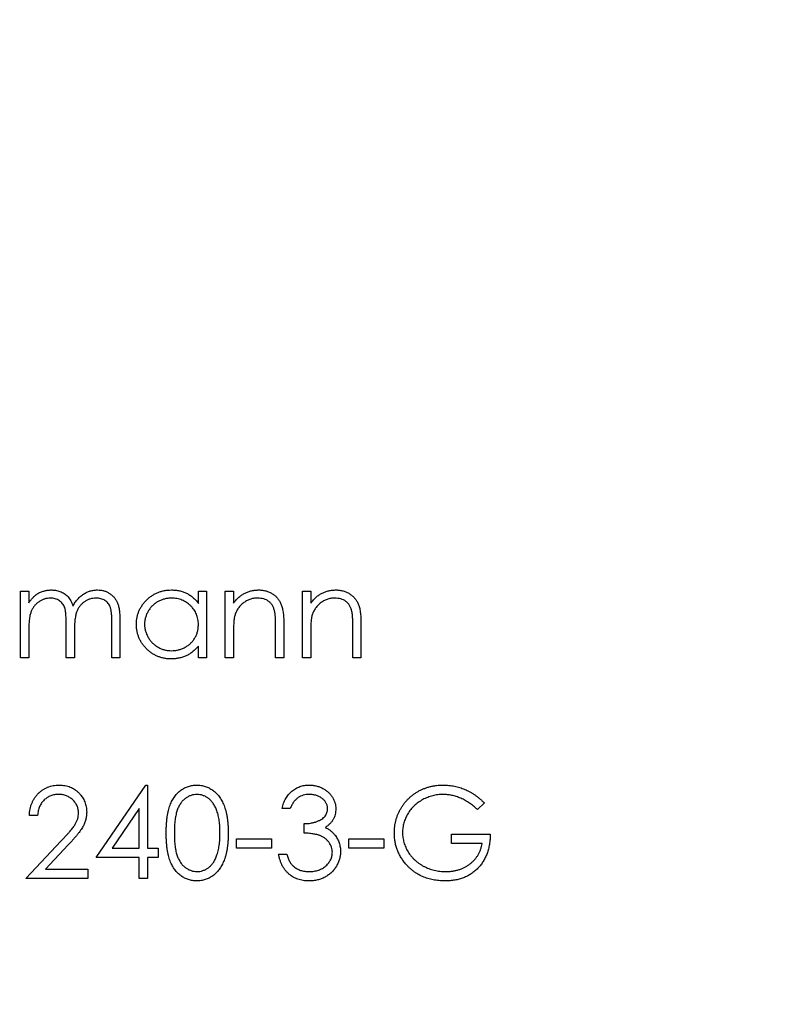
# Model space of a CAD drawing. Units: millimetres. Extents: x 10 to 584, y 10 to 410.
# Drawn here: x 527 to 539, y 213 to 228 of the extents above; entities that cross this region are included whole.
import ezdxf

# ---------------------------------------------------------------- set-up
doc = ezdxf.new("R2010")
doc.units = ezdxf.units.MM
doc.header["$LTSCALE"] = 2

msp = doc.modelspace()

# ---------------------------------------------------------------- linework, layer by layer
at = {"color": 7, "linetype": 'Continuous', "lineweight": 25}
for p, q in [((527.415, 219.43), (527.533, 219.43)), ((527.415, 218.464), (527.415, 219.43)), ((527.533, 219.43), (527.533, 219.262)), ((529.993, 219.252), (529.993, 219.43)), ((529.993, 219.43), (530.111, 219.43)), ((530.111, 219.43), (530.111, 218.464)), ((530.383, 219.43), (530.501, 219.43)), ((530.383, 218.464), (530.383, 219.43)), ((530.501, 219.43), (530.501, 219.256)), ((531.502, 219.43), (531.621, 219.43)), ((531.502, 218.464), (531.502, 219.43)), ((531.621, 219.43), (531.621, 219.256)), ((528.076, 218.464), (528.076, 218.955)), ((528.738, 218.464), (528.738, 218.988)), ((528.856, 218.987), (528.856, 218.464)), ((531.112, 218.464), (531.112, 218.918)), ((531.231, 218.957), (531.231, 218.464)), ((532.231, 218.464), (532.231, 218.918)), ((532.35, 218.957), (532.35, 218.464)), ((527.533, 218.871), (527.533, 218.464)), ((528.195, 218.84), (528.195, 218.464)), ((530.501, 218.813), (530.501, 218.464)), ((531.621, 218.813), (531.621, 218.464)), ((529.993, 218.464), (529.993, 218.631)), ((527.533, 218.464), (527.415, 218.464)), ((528.195, 218.464), (528.076, 218.464)), ((528.856, 218.464), (528.738, 218.464)), ((530.111, 218.464), (529.993, 218.464)), ((530.501, 218.464), (530.383, 218.464)), ((531.231, 218.464), (531.112, 218.464)), ((531.621, 218.464), (531.502, 218.464)), ((532.35, 218.464), (532.231, 218.464)), ((528.509, 215.564), (529.231, 216.616)), ((529.231, 216.616), (529.255, 216.616)), ((529.255, 216.616), (529.255, 215.7)), ((534.139, 216.356), (534.038, 216.26)), ((529.136, 216.274), (528.742, 215.7)), ((529.136, 215.7), (529.136, 216.274)), ((531.324, 216.277), (531.205, 216.277)), ((527.661, 216.175), (527.542, 216.175)), ((531.528, 215.92), (531.528, 216.056)), ((533.665, 215.903), (534.224, 215.903)), ((533.665, 215.768), (533.665, 215.903)), ((527.491, 215.259), (528.004, 215.806)), ((530.544, 215.836), (531.053, 215.836)), ((530.544, 215.7), (530.544, 215.836)), ((531.053, 215.836), (531.053, 215.7)), ((532.172, 215.836), (532.681, 215.836)), ((532.172, 215.7), (532.172, 215.836)), ((532.681, 215.836), (532.681, 215.7)), ((534.106, 215.768), (533.665, 215.768)), ((528.105, 215.748), (527.774, 215.395)), ((528.742, 215.7), (529.136, 215.7)), ((529.255, 215.7), (529.408, 215.7)), ((529.408, 215.7), (529.408, 215.564)), ((531.053, 215.7), (530.544, 215.7)), ((531.154, 215.615), (531.273, 215.615)), ((532.681, 215.7), (532.172, 215.7)), ((529.136, 215.564), (528.509, 215.564)), ((529.136, 215.259), (529.136, 215.564)), ((529.255, 215.564), (529.255, 215.259)), ((529.408, 215.564), (529.255, 215.564)), ((527.774, 215.395), (528.39, 215.395)), ((528.39, 215.395), (528.39, 215.259)), ((528.39, 215.259), (527.491, 215.259)), ((529.255, 215.259), (529.136, 215.259))]:
    msp.add_line(p, q, dxfattribs=at)
msp.add_circle((528.034, 205.964), 35, dxfattribs=at)
for points, knots in [([(527.533, 219.262), (527.544, 219.277), (527.565, 219.305), (527.598, 219.342), (527.632, 219.374), (527.656, 219.39), (527.667, 219.398)], [0, 0, 0, 0, 0.283595, 0.543395, 0.780646, 1, 1, 1, 1]), ([(527.846, 219.329), (527.832, 219.328), (527.803, 219.327), (527.761, 219.317), (527.72, 219.3), (527.682, 219.278), (527.646, 219.25), (527.615, 219.217), (527.589, 219.18), (527.572, 219.145), (527.561, 219.114), (527.554, 219.088), (527.547, 219.059), (527.542, 219.027), (527.538, 218.992), (527.536, 218.954), (527.534, 218.913), (527.533, 218.885), (527.533, 218.871)], [0, 0, 0, 0, 0.068677, 0.136871, 0.206114, 0.277538, 0.349772, 0.421251, 0.492911, 0.567027, 0.606614, 0.649704, 0.697303, 0.749086, 0.804881, 0.865485, 0.930237, 1, 1, 1, 1]), ([(527.667, 219.398), (527.683, 219.406), (527.715, 219.421), (527.764, 219.436), (527.815, 219.446), (527.849, 219.447), (527.867, 219.447)], [0, 0, 0, 0, 0.253734, 0.503035, 0.750014, 1, 1, 1, 1]), ([(528.076, 218.955), (528.076, 218.969), (528.076, 218.996), (528.075, 219.034), (528.073, 219.069), (528.071, 219.1), (528.068, 219.128), (528.064, 219.152), (528.06, 219.173), (528.053, 219.196), (528.042, 219.221), (528.024, 219.248), (528.003, 219.272), (527.977, 219.292), (527.948, 219.308), (527.917, 219.32), (527.882, 219.327), (527.858, 219.328), (527.846, 219.329)], [0, 0, 0, 0, 0.08253, 0.158779, 0.227738, 0.289946, 0.345499, 0.393896, 0.436374, 0.472122, 0.536384, 0.599078, 0.661948, 0.726311, 0.791771, 0.858647, 0.927305, 1, 1, 1, 1]), ([(527.867, 219.447), (527.878, 219.447), (527.902, 219.446), (527.936, 219.441), (527.969, 219.432), (528.001, 219.42), (528.031, 219.405), (528.059, 219.388), (528.084, 219.368), (528.106, 219.346), (528.125, 219.32), (528.143, 219.289), (528.16, 219.253), (528.17, 219.228), (528.174, 219.214)], [0, 0, 0, 0, 0.084152, 0.1665323, 0.2488363, 0.3312461, 0.4129571, 0.4904943, 0.5661558, 0.6399873, 0.7167655, 0.8021439, 0.8958332, 1, 1, 1, 1]), ([(528.174, 219.214), (528.18, 219.223), (528.19, 219.242), (528.207, 219.268), (528.225, 219.292), (528.244, 219.315), (528.264, 219.336), (528.284, 219.355), (528.306, 219.372), (528.336, 219.393), (528.376, 219.415), (528.425, 219.434), (528.476, 219.445), (528.511, 219.447), (528.529, 219.447)], [0, 0, 0, 0, 0.071766, 0.141226, 0.209116, 0.27484, 0.339483, 0.402476, 0.464942, 0.526833, 0.647415, 0.765562, 0.881615, 1, 1, 1, 1]), ([(528.508, 219.329), (528.493, 219.328), (528.464, 219.327), (528.42, 219.316), (528.379, 219.3), (528.34, 219.276), (528.305, 219.248), (528.274, 219.215), (528.249, 219.177), (528.232, 219.141), (528.221, 219.11), (528.214, 219.082), (528.208, 219.051), (528.203, 219.016), (528.2, 218.977), (528.197, 218.935), (528.195, 218.888), (528.195, 218.856), (528.195, 218.84)], [0, 0, 0, 0, 0.068158, 0.134707, 0.201865, 0.270788, 0.340024, 0.408083, 0.476813, 0.547346, 0.58564, 0.628865, 0.677153, 0.730803, 0.789807, 0.854325, 0.924365, 1, 1, 1, 1]), ([(528.738, 218.988), (528.738, 219), (528.737, 219.024), (528.736, 219.058), (528.735, 219.089), (528.732, 219.117), (528.729, 219.142), (528.725, 219.164), (528.721, 219.183), (528.714, 219.205), (528.703, 219.228), (528.685, 219.253), (528.664, 219.275), (528.638, 219.294), (528.61, 219.31), (528.578, 219.321), (528.544, 219.328), (528.521, 219.328), (528.508, 219.329)], [0, 0, 0, 0, 0.078343, 0.150563, 0.216151, 0.27568, 0.328707, 0.375904, 0.417302, 0.452693, 0.517265, 0.581217, 0.645322, 0.712024, 0.78013, 0.850218, 0.922649, 1, 1, 1, 1]), ([(528.529, 219.447), (528.545, 219.447), (528.577, 219.446), (528.623, 219.436), (528.666, 219.42), (528.706, 219.398), (528.742, 219.37), (528.773, 219.338), (528.8, 219.3), (528.817, 219.264), (528.829, 219.232), (528.836, 219.206), (528.842, 219.176), (528.847, 219.144), (528.851, 219.109), (528.854, 219.071), (528.856, 219.03), (528.856, 219.002), (528.856, 218.987)], [0, 0, 0, 0, 0.075604, 0.147965, 0.218797, 0.28947, 0.359724, 0.429708, 0.500497, 0.574429, 0.613947, 0.657155, 0.703973, 0.754939, 0.809707, 0.868833, 0.932385, 1, 1, 1, 1]), ([(529.094, 218.95), (529.094, 218.967), (529.095, 219), (529.102, 219.049), (529.114, 219.096), (529.13, 219.141), (529.151, 219.184), (529.177, 219.225), (529.207, 219.265), (529.242, 219.302), (529.28, 219.336), (529.32, 219.366), (529.362, 219.391), (529.407, 219.412), (529.453, 219.428), (529.501, 219.439), (529.551, 219.446), (529.584, 219.447), (529.601, 219.447)], [0, 0, 0, 0, 0.063775, 0.126079, 0.186904, 0.247574, 0.308003, 0.369132, 0.432033, 0.496791, 0.561611, 0.624914, 0.686726, 0.748079, 0.809582, 0.871631, 0.934886, 1, 1, 1, 1]), ([(529.603, 219.329), (529.586, 219.328), (529.551, 219.327), (529.501, 219.317), (529.453, 219.302), (529.407, 219.28), (529.365, 219.253), (529.327, 219.22), (529.293, 219.182), (529.264, 219.14), (529.241, 219.094), (529.225, 219.047), (529.214, 218.998), (529.213, 218.965), (529.212, 218.948)], [0, 0, 0, 0, 0.085921, 0.169593, 0.252476, 0.336244, 0.419505, 0.502036, 0.584775, 0.669846, 0.754185, 0.836658, 0.91801, 1, 1, 1, 1]), ([(529.601, 219.447), (529.621, 219.447), (529.66, 219.446), (529.717, 219.437), (529.77, 219.422), (529.821, 219.402), (529.869, 219.375), (529.914, 219.34), (529.956, 219.299), (529.98, 219.268), (529.993, 219.252)], [0, 0, 0, 0, 0.129862, 0.254654, 0.376015, 0.495255, 0.614798, 0.738106, 0.865196, 1, 1, 1, 1]), ([(529.993, 218.945), (529.992, 218.958), (529.992, 218.985), (529.986, 219.023), (529.977, 219.06), (529.965, 219.096), (529.949, 219.129), (529.93, 219.161), (529.907, 219.191), (529.88, 219.219), (529.852, 219.245), (529.821, 219.268), (529.789, 219.286), (529.755, 219.302), (529.719, 219.314), (529.682, 219.322), (529.643, 219.328), (529.617, 219.328), (529.603, 219.329)], [0, 0, 0, 0, 0.065634, 0.129188, 0.191219, 0.251913, 0.312507, 0.373494, 0.435152, 0.498741, 0.562095, 0.624187, 0.685476, 0.746097, 0.807612, 0.869967, 0.933951, 1, 1, 1, 1]), ([(530.501, 219.256), (530.514, 219.272), (530.539, 219.303), (530.58, 219.343), (530.623, 219.376), (530.668, 219.403), (530.716, 219.423), (530.765, 219.437), (530.817, 219.446), (530.852, 219.447), (530.869, 219.447)], [0, 0, 0, 0, 0.140976, 0.273569, 0.398988, 0.51993, 0.63811, 0.756589, 0.87686, 1, 1, 1, 1]), ([(530.849, 219.329), (530.839, 219.329), (530.82, 219.328), (530.792, 219.325), (530.765, 219.319), (530.738, 219.311), (530.713, 219.3), (530.688, 219.288), (530.664, 219.272), (530.64, 219.255), (530.619, 219.236), (530.598, 219.216), (530.581, 219.195), (530.564, 219.173), (530.55, 219.149), (530.538, 219.125), (530.528, 219.099), (530.522, 219.082), (530.52, 219.073)], [0, 0, 0, 0, 0.063986, 0.126627, 0.188984, 0.25023, 0.312351, 0.374574, 0.438148, 0.50292, 0.567974, 0.630771, 0.692935, 0.754398, 0.815218, 0.876117, 0.938015, 1, 1, 1, 1]), ([(531.098, 219.138), (531.094, 219.153), (531.086, 219.182), (531.067, 219.222), (531.043, 219.255), (531.014, 219.282), (530.979, 219.303), (530.94, 219.318), (530.896, 219.327), (530.865, 219.328), (530.849, 219.329)], [0, 0, 0, 0, 0.13552, 0.260833, 0.378476, 0.493178, 0.609281, 0.729981, 0.859261, 1, 1, 1, 1]), ([(530.869, 219.447), (530.887, 219.447), (530.922, 219.445), (530.973, 219.435), (531.021, 219.418), (531.065, 219.394), (531.105, 219.364), (531.14, 219.33), (531.168, 219.29), (531.188, 219.253), (531.2, 219.22), (531.208, 219.192), (531.215, 219.161), (531.221, 219.126), (531.225, 219.089), (531.228, 219.048), (531.231, 219.004), (531.231, 218.973), (531.231, 218.957)], [0, 0, 0, 0, 0.07724, 0.151178, 0.223488, 0.295543, 0.366976, 0.437131, 0.507044, 0.57856, 0.616614, 0.658756, 0.704491, 0.754803, 0.809332, 0.868274, 0.932073, 1, 1, 1, 1]), ([(531.621, 219.256), (531.634, 219.272), (531.658, 219.303), (531.699, 219.343), (531.742, 219.376), (531.788, 219.403), (531.835, 219.423), (531.885, 219.437), (531.936, 219.446), (531.971, 219.447), (531.989, 219.447)], [0, 0, 0, 0, 0.140976, 0.273569, 0.398988, 0.51993, 0.63811, 0.756589, 0.87686, 1, 1, 1, 1]), ([(531.968, 219.329), (531.958, 219.329), (531.94, 219.328), (531.912, 219.325), (531.884, 219.319), (531.858, 219.311), (531.832, 219.3), (531.807, 219.288), (531.783, 219.272), (531.76, 219.255), (531.738, 219.236), (531.718, 219.216), (531.7, 219.195), (531.684, 219.173), (531.67, 219.149), (531.657, 219.125), (531.647, 219.099), (531.642, 219.082), (531.639, 219.073)], [0, 0, 0, 0, 0.0639861, 0.1266269, 0.1889844, 0.2502302, 0.3123512, 0.3745736, 0.4381475, 0.5029204, 0.5679741, 0.6307713, 0.6929346, 0.7543975, 0.8152184, 0.8761169, 0.9380146, 1, 1, 1, 1]), ([(532.217, 219.138), (532.213, 219.153), (532.206, 219.182), (532.187, 219.222), (532.162, 219.255), (532.133, 219.282), (532.098, 219.303), (532.059, 219.318), (532.015, 219.327), (531.984, 219.328), (531.968, 219.329)], [0, 0, 0, 0, 0.13552, 0.260833, 0.378476, 0.493178, 0.609281, 0.729981, 0.859261, 1, 1, 1, 1]), ([(531.989, 219.447), (532.007, 219.447), (532.042, 219.445), (532.093, 219.435), (532.14, 219.418), (532.184, 219.394), (532.224, 219.364), (532.259, 219.33), (532.288, 219.29), (532.307, 219.253), (532.32, 219.22), (532.328, 219.192), (532.335, 219.161), (532.341, 219.126), (532.345, 219.089), (532.348, 219.048), (532.35, 219.004), (532.35, 218.973), (532.35, 218.957)], [0, 0, 0, 0, 0.07724, 0.151178, 0.223488, 0.295543, 0.366976, 0.437131, 0.507044, 0.57856, 0.616614, 0.658756, 0.704491, 0.754803, 0.809332, 0.868274, 0.932073, 1, 1, 1, 1]), ([(530.52, 219.073), (530.518, 219.066), (530.515, 219.052), (530.512, 219.029), (530.508, 219.002), (530.506, 218.971), (530.504, 218.937), (530.502, 218.899), (530.502, 218.857), (530.502, 218.828), (530.501, 218.813)], [0, 0, 0, 0, 0.076995, 0.167615, 0.271052, 0.38946, 0.520843, 0.666399, 0.826094, 1, 1, 1, 1]), ([(531.112, 218.918), (531.112, 218.932), (531.112, 218.957), (531.111, 218.993), (531.11, 219.026), (531.109, 219.055), (531.107, 219.081), (531.104, 219.103), (531.102, 219.122), (531.099, 219.133), (531.098, 219.138)], [0, 0, 0, 0, 0.17885, 0.3421096, 0.4898257, 0.6232544, 0.7400797, 0.8414827, 0.9289077, 1, 1, 1, 1]), ([(531.639, 219.073), (531.638, 219.066), (531.634, 219.052), (531.631, 219.029), (531.628, 219.002), (531.625, 218.971), (531.623, 218.937), (531.622, 218.899), (531.621, 218.857), (531.621, 218.828), (531.621, 218.813)], [0, 0, 0, 0, 0.076995, 0.167615, 0.271052, 0.38946, 0.520843, 0.666399, 0.826094, 1, 1, 1, 1]), ([(532.231, 218.918), (532.231, 218.932), (532.231, 218.957), (532.231, 218.993), (532.23, 219.026), (532.228, 219.055), (532.226, 219.081), (532.224, 219.103), (532.221, 219.122), (532.218, 219.133), (532.217, 219.138)], [0, 0, 0, 0, 0.17885, 0.34211, 0.489826, 0.623254, 0.74008, 0.841483, 0.928908, 1, 1, 1, 1]), ([(529.598, 218.447), (529.581, 218.447), (529.547, 218.448), (529.498, 218.455), (529.45, 218.467), (529.404, 218.482), (529.36, 218.503), (529.318, 218.529), (529.278, 218.559), (529.241, 218.593), (529.206, 218.63), (529.176, 218.67), (529.151, 218.712), (529.13, 218.755), (529.114, 218.801), (529.102, 218.849), (529.095, 218.899), (529.094, 218.933), (529.094, 218.95)], [0, 0, 0, 0, 0.06462, 0.127433, 0.189004, 0.24993, 0.310668, 0.372329, 0.434939, 0.499576, 0.564191, 0.626735, 0.688109, 0.749294, 0.810331, 0.871901, 0.935046, 1, 1, 1, 1]), ([(529.212, 218.948), (529.213, 218.932), (529.215, 218.899), (529.225, 218.85), (529.242, 218.803), (529.265, 218.757), (529.294, 218.714), (529.327, 218.676), (529.366, 218.643), (529.409, 218.615), (529.454, 218.593), (529.502, 218.577), (529.552, 218.567), (529.585, 218.566), (529.602, 218.566)], [0, 0, 0, 0, 0.081589, 0.162859, 0.245484, 0.330807, 0.416493, 0.499893, 0.583048, 0.667158, 0.751312, 0.833785, 0.916256, 1, 1, 1, 1]), ([(529.602, 218.566), (529.619, 218.566), (529.653, 218.567), (529.704, 218.577), (529.753, 218.593), (529.8, 218.615), (529.843, 218.642), (529.882, 218.673), (529.915, 218.71), (529.943, 218.751), (529.965, 218.795), (529.981, 218.843), (529.991, 218.893), (529.992, 218.927), (529.993, 218.945)], [0, 0, 0, 0, 0.084802, 0.168664, 0.252552, 0.33824, 0.423103, 0.505556, 0.586176, 0.667136, 0.748499, 0.830452, 0.913456, 1, 1, 1, 1]), ([(529.993, 218.631), (529.979, 218.616), (529.953, 218.586), (529.909, 218.548), (529.863, 218.516), (529.815, 218.49), (529.764, 218.471), (529.71, 218.457), (529.655, 218.448), (529.617, 218.447), (529.598, 218.447)], [0, 0, 0, 0, 0.1342984, 0.262085, 0.3862699, 0.5071646, 0.6273002, 0.7481449, 0.8723702, 1, 1, 1, 1]), ([(527.542, 216.175), (527.543, 216.19), (527.544, 216.221), (527.551, 216.267), (527.561, 216.31), (527.576, 216.35), (527.594, 216.389), (527.615, 216.426), (527.641, 216.46), (527.669, 216.492), (527.701, 216.521), (527.734, 216.546), (527.77, 216.568), (527.807, 216.586), (527.846, 216.599), (527.887, 216.609), (527.929, 216.615), (527.959, 216.615), (527.973, 216.616)], [0, 0, 0, 0, 0.068791, 0.135103, 0.198979, 0.261904, 0.323495, 0.385195, 0.446969, 0.509765, 0.572251, 0.633405, 0.693251, 0.752583, 0.812579, 0.873275, 0.93555, 1, 1, 1, 1]), ([(527.973, 216.616), (527.988, 216.615), (528.016, 216.615), (528.058, 216.609), (528.098, 216.6), (528.135, 216.587), (528.17, 216.57), (528.203, 216.55), (528.235, 216.527), (528.263, 216.499), (528.289, 216.469), (528.311, 216.438), (528.33, 216.405), (528.346, 216.371), (528.358, 216.336), (528.367, 216.299), (528.372, 216.261), (528.373, 216.236), (528.373, 216.222)], [0, 0, 0, 0, 0.069475, 0.136517, 0.200789, 0.26383, 0.325735, 0.387291, 0.449509, 0.512968, 0.576275, 0.63758, 0.697903, 0.757172, 0.816599, 0.876653, 0.93729, 1, 1, 1, 1]), ([(529.526, 215.92), (529.526, 215.941), (529.527, 215.982), (529.529, 216.042), (529.534, 216.099), (529.54, 216.151), (529.547, 216.2), (529.557, 216.245), (529.568, 216.287), (529.581, 216.324), (529.596, 216.359), (529.612, 216.392), (529.63, 216.422), (529.649, 216.451), (529.67, 216.477), (529.691, 216.501), (529.715, 216.522), (529.74, 216.542), (529.766, 216.559), (529.792, 216.574), (529.82, 216.587), (529.848, 216.597), (529.877, 216.606), (529.907, 216.612), (529.938, 216.615), (529.958, 216.616), (529.969, 216.616)], [0, 0, 0, 0, 0.068595, 0.133246, 0.194313, 0.251279, 0.304513, 0.354235, 0.400481, 0.443411, 0.484015, 0.523252, 0.561042, 0.5979, 0.633518, 0.668314, 0.702496, 0.736685, 0.770293, 0.803437, 0.835913, 0.86846, 0.900847, 0.933467, 0.966258, 1, 1, 1, 1]), ([(529.969, 216.616), (529.979, 216.616), (530, 216.615), (530.031, 216.612), (530.061, 216.606), (530.091, 216.598), (530.119, 216.587), (530.147, 216.574), (530.175, 216.559), (530.201, 216.542), (530.226, 216.522), (530.25, 216.5), (530.273, 216.475), (530.294, 216.449), (530.314, 216.419), (530.333, 216.388), (530.349, 216.354), (530.365, 216.318), (530.379, 216.279), (530.392, 216.237), (530.402, 216.192), (530.411, 216.144), (530.417, 216.092), (530.422, 216.038), (530.424, 215.98), (530.425, 215.94), (530.425, 215.92)], [0, 0, 0, 0, 0.033788, 0.067194, 0.099862, 0.132567, 0.165151, 0.197913, 0.231319, 0.265083, 0.299255, 0.334399, 0.369943, 0.406284, 0.444064, 0.482998, 0.523354, 0.565537, 0.609613, 0.656391, 0.705885, 0.758325, 0.813832, 0.872795, 0.934722, 1, 1, 1, 1]), ([(531.205, 216.277), (531.209, 216.29), (531.215, 216.316), (531.228, 216.353), (531.242, 216.388), (531.259, 216.421), (531.278, 216.451), (531.3, 216.479), (531.323, 216.505), (531.348, 216.528), (531.375, 216.549), (531.404, 216.566), (531.433, 216.582), (531.464, 216.594), (531.496, 216.604), (531.53, 216.611), (531.564, 216.615), (531.587, 216.615), (531.599, 216.616)], [0, 0, 0, 0, 0.072625, 0.141977, 0.208985, 0.273957, 0.336889, 0.398745, 0.460116, 0.520825, 0.580994, 0.640152, 0.698622, 0.757271, 0.816427, 0.876254, 0.937165, 1, 1, 1, 1]), ([(531.599, 216.616), (531.616, 216.615), (531.651, 216.614), (531.701, 216.605), (531.749, 216.59), (531.795, 216.569), (531.838, 216.544), (531.876, 216.514), (531.909, 216.479), (531.936, 216.441), (531.958, 216.4), (531.974, 216.359), (531.984, 216.316), (531.985, 216.287), (531.986, 216.272)], [0, 0, 0, 0, 0.090254, 0.17854, 0.266093, 0.354631, 0.441886, 0.525747, 0.608114, 0.690197, 0.770821, 0.848326, 0.924012, 1, 1, 1, 1]), ([(532.834, 215.921), (532.834, 215.936), (532.834, 215.967), (532.839, 216.013), (532.846, 216.058), (532.856, 216.103), (532.869, 216.146), (532.885, 216.189), (532.904, 216.23), (532.926, 216.271), (532.95, 216.31), (532.976, 216.348), (533.005, 216.383), (533.036, 216.416), (533.069, 216.446), (533.104, 216.475), (533.141, 216.501), (533.18, 216.525), (533.221, 216.546), (533.263, 216.565), (533.307, 216.58), (533.352, 216.594), (533.399, 216.603), (533.446, 216.61), (533.495, 216.615), (533.528, 216.616), (533.545, 216.616)], [0, 0, 0, 0, 0.042039, 0.083544, 0.124643, 0.165303, 0.206171, 0.246971, 0.288329, 0.329987, 0.371797, 0.412738, 0.453459, 0.494001, 0.534381, 0.574952, 0.615892, 0.65725, 0.699007, 0.740486, 0.782325, 0.824567, 0.867041, 0.9105, 0.954619, 1, 1, 1, 1]), ([(533.545, 216.616), (533.559, 216.615), (533.586, 216.615), (533.626, 216.612), (533.666, 216.607), (533.705, 216.601), (533.744, 216.592), (533.782, 216.581), (533.819, 216.569), (533.856, 216.554), (533.892, 216.537), (533.928, 216.519), (533.964, 216.497), (534, 216.474), (534.035, 216.448), (534.07, 216.419), (534.105, 216.389), (534.128, 216.367), (534.139, 216.356)], [0, 0, 0, 0, 0.061617, 0.122179, 0.182216, 0.241864, 0.30096, 0.359969, 0.419033, 0.478069, 0.537993, 0.59896, 0.661321, 0.725248, 0.79122, 0.858746, 0.928318, 1, 1, 1, 1]), ([(527.967, 216.48), (527.957, 216.48), (527.937, 216.479), (527.907, 216.476), (527.878, 216.469), (527.851, 216.46), (527.825, 216.449), (527.801, 216.435), (527.778, 216.419), (527.756, 216.4), (527.736, 216.379), (527.718, 216.356), (527.703, 216.331), (527.69, 216.303), (527.679, 216.274), (527.67, 216.243), (527.664, 216.209), (527.662, 216.187), (527.661, 216.175)], [0, 0, 0, 0, 0.064439, 0.126547, 0.186887, 0.245878, 0.304041, 0.362191, 0.420976, 0.48066, 0.5406, 0.600689, 0.661936, 0.724443, 0.789038, 0.856314, 0.926352, 1, 1, 1, 1]), ([(528.254, 216.212), (528.254, 216.221), (528.253, 216.239), (528.249, 216.265), (528.243, 216.29), (528.234, 216.314), (528.222, 216.337), (528.207, 216.36), (528.191, 216.381), (528.171, 216.401), (528.15, 216.42), (528.127, 216.436), (528.104, 216.449), (528.079, 216.461), (528.052, 216.469), (528.025, 216.475), (527.997, 216.479), (527.977, 216.48), (527.967, 216.48)], [0, 0, 0, 0, 0.061965, 0.122122, 0.180988, 0.239933, 0.299906, 0.359989, 0.421776, 0.486576, 0.551535, 0.615018, 0.677259, 0.73973, 0.80305, 0.866495, 0.931973, 1, 1, 1, 1]), ([(529.973, 216.48), (529.958, 216.479), (529.929, 216.478), (529.885, 216.467), (529.844, 216.448), (529.811, 216.427), (529.786, 216.407), (529.768, 216.39), (529.751, 216.372), (529.736, 216.351), (529.721, 216.329), (529.708, 216.305), (529.696, 216.279), (529.685, 216.252), (529.676, 216.222), (529.668, 216.189), (529.66, 216.152), (529.655, 216.112), (529.65, 216.069), (529.647, 216.022), (529.645, 215.973), (529.645, 215.938), (529.645, 215.92)], [0, 0, 0, 0, 0.060387, 0.120883, 0.182755, 0.247811, 0.281299, 0.315088, 0.349702, 0.384857, 0.420966, 0.458511, 0.497175, 0.537602, 0.580503, 0.627468, 0.678388, 0.733983, 0.793747, 0.857714, 0.926698, 1, 1, 1, 1]), ([(530.306, 215.92), (530.306, 215.936), (530.306, 215.967), (530.304, 216.013), (530.3, 216.056), (530.296, 216.097), (530.289, 216.136), (530.282, 216.173), (530.273, 216.207), (530.262, 216.24), (530.251, 216.27), (530.238, 216.298), (530.224, 216.324), (530.209, 216.348), (530.194, 216.37), (530.176, 216.389), (530.158, 216.407), (530.133, 216.427), (530.1, 216.448), (530.059, 216.467), (530.016, 216.478), (529.987, 216.479), (529.973, 216.48)], [0, 0, 0, 0, 0.065681, 0.128486, 0.188175, 0.245106, 0.299448, 0.350823, 0.399942, 0.446672, 0.491255, 0.533376, 0.573853, 0.612526, 0.649597, 0.685532, 0.720106, 0.753838, 0.818925, 0.880493, 0.940311, 1, 1, 1, 1]), ([(531.601, 216.48), (531.586, 216.48), (531.556, 216.478), (531.514, 216.469), (531.474, 216.455), (531.444, 216.438), (531.422, 216.421), (531.406, 216.406), (531.39, 216.39), (531.376, 216.371), (531.362, 216.35), (531.349, 216.328), (531.336, 216.303), (531.328, 216.285), (531.324, 216.277)], [0, 0, 0, 0, 0.122712, 0.239685, 0.351816, 0.463766, 0.520818, 0.579448, 0.640604, 0.705298, 0.773634, 0.844669, 0.920057, 1, 1, 1, 1]), ([(531.867, 216.273), (531.867, 216.279), (531.866, 216.293), (531.862, 216.313), (531.856, 216.333), (531.848, 216.351), (531.837, 216.369), (531.824, 216.387), (531.809, 216.403), (531.791, 216.419), (531.772, 216.433), (531.751, 216.446), (531.729, 216.456), (531.706, 216.465), (531.681, 216.472), (531.656, 216.476), (531.629, 216.479), (531.61, 216.48), (531.601, 216.48)], [0, 0, 0, 0, 0.055275, 0.109966, 0.163247, 0.218076, 0.273301, 0.330909, 0.390995, 0.454176, 0.518862, 0.583311, 0.648517, 0.715031, 0.782502, 0.852323, 0.924928, 1, 1, 1, 1]), ([(533.541, 216.48), (533.528, 216.48), (533.503, 216.48), (533.465, 216.476), (533.427, 216.47), (533.39, 216.462), (533.353, 216.451), (533.317, 216.438), (533.281, 216.423), (533.246, 216.405), (533.212, 216.385), (533.18, 216.364), (533.15, 216.341), (533.122, 216.316), (533.096, 216.289), (533.071, 216.261), (533.049, 216.231), (533.029, 216.2), (533.011, 216.167), (532.995, 216.134), (532.982, 216.101), (532.971, 216.067), (532.963, 216.032), (532.957, 215.997), (532.953, 215.962), (532.953, 215.938), (532.952, 215.926)], [0, 0, 0, 0, 0.042841, 0.085571, 0.127719, 0.170068, 0.212787, 0.255482, 0.298877, 0.342861, 0.386528, 0.429532, 0.471886, 0.513729, 0.555082, 0.596535, 0.63812, 0.679822, 0.721331, 0.761888, 0.802199, 0.841806, 0.88106, 0.920633, 0.960101, 1, 1, 1, 1]), ([(534.038, 216.26), (534.019, 216.277), (533.983, 216.311), (533.924, 216.356), (533.862, 216.394), (533.798, 216.425), (533.733, 216.449), (533.668, 216.467), (533.604, 216.478), (533.562, 216.479), (533.541, 216.48)], [0, 0, 0, 0, 0.136144, 0.269043, 0.398517, 0.5271, 0.652283, 0.77168, 0.887495, 1, 1, 1, 1]), ([(528.004, 215.806), (528.017, 215.819), (528.041, 215.844), (528.074, 215.881), (528.105, 215.915), (528.132, 215.946), (528.156, 215.975), (528.176, 216.001), (528.193, 216.025), (528.211, 216.052), (528.228, 216.086), (528.243, 216.127), (528.253, 216.169), (528.254, 216.197), (528.254, 216.212)], [0, 0, 0, 0, 0.110803, 0.212829, 0.306101, 0.390647, 0.466924, 0.534481, 0.593587, 0.644557, 0.7362, 0.825024, 0.911986, 1, 1, 1, 1]), ([(528.373, 216.222), (528.372, 216.204), (528.371, 216.167), (528.36, 216.114), (528.343, 216.062), (528.323, 216.02), (528.302, 215.986), (528.284, 215.958), (528.262, 215.929), (528.237, 215.897), (528.209, 215.862), (528.177, 215.826), (528.142, 215.788), (528.118, 215.761), (528.105, 215.748)], [0, 0, 0, 0, 0.098702, 0.195672, 0.292422, 0.391343, 0.444462, 0.504229, 0.570352, 0.642546, 0.722288, 0.807921, 0.90047, 1, 1, 1, 1]), ([(531.528, 216.056), (531.544, 216.056), (531.576, 216.057), (531.623, 216.063), (531.668, 216.073), (531.709, 216.086), (531.747, 216.103), (531.78, 216.121), (531.808, 216.142), (531.83, 216.166), (531.846, 216.191), (531.858, 216.217), (531.865, 216.244), (531.866, 216.263), (531.867, 216.273)], [0, 0, 0, 0, 0.1101656, 0.2157873, 0.3180274, 0.417574, 0.5116505, 0.5961621, 0.6729345, 0.7436696, 0.810677, 0.874059, 0.9366963, 1, 1, 1, 1]), ([(531.986, 216.272), (531.985, 216.258), (531.984, 216.231), (531.977, 216.191), (531.965, 216.153), (531.948, 216.117), (531.926, 216.084), (531.899, 216.053), (531.867, 216.025), (531.843, 216.008), (531.831, 216)], [0, 0, 0, 0, 0.128068, 0.250608, 0.37063, 0.490072, 0.610375, 0.734313, 0.863217, 1, 1, 1, 1]), ([(529.969, 215.225), (529.958, 215.225), (529.938, 215.225), (529.907, 215.229), (529.877, 215.235), (529.849, 215.243), (529.82, 215.253), (529.793, 215.266), (529.767, 215.281), (529.741, 215.298), (529.716, 215.317), (529.693, 215.338), (529.671, 215.362), (529.651, 215.389), (529.631, 215.417), (529.614, 215.448), (529.597, 215.48), (529.582, 215.516), (529.569, 215.554), (529.557, 215.596), (529.548, 215.641), (529.54, 215.69), (529.534, 215.742), (529.529, 215.798), (529.527, 215.858), (529.526, 215.899), (529.526, 215.92)], [0, 0, 0, 0, 0.0337871, 0.0666217, 0.0992849, 0.1313612, 0.1635852, 0.1961039, 0.2289023, 0.2621581, 0.2959912, 0.3302178, 0.3650598, 0.4009507, 0.4376204, 0.4757075, 0.5153807, 0.5564135, 0.5997648, 0.6464242, 0.6964314, 0.7497815, 0.8065733, 0.8674355, 0.9318868, 1, 1, 1, 1]), ([(529.645, 215.92), (529.645, 215.903), (529.645, 215.868), (529.647, 215.819), (529.65, 215.772), (529.655, 215.729), (529.66, 215.689), (529.667, 215.653), (529.675, 215.619), (529.685, 215.589), (529.696, 215.562), (529.708, 215.536), (529.721, 215.512), (529.735, 215.49), (529.751, 215.47), (529.768, 215.451), (529.786, 215.434), (529.811, 215.414), (529.844, 215.393), (529.886, 215.374), (529.929, 215.363), (529.958, 215.361), (529.973, 215.361)], [0, 0, 0, 0, 0.072951, 0.141584, 0.205926, 0.265301, 0.320597, 0.371817, 0.41879, 0.461699, 0.502134, 0.540804, 0.578181, 0.614297, 0.649678, 0.684299, 0.718359, 0.752081, 0.817652, 0.879722, 0.939966, 1, 1, 1, 1]), ([(530.425, 215.92), (530.425, 215.9), (530.424, 215.86), (530.422, 215.803), (530.417, 215.748), (530.411, 215.697), (530.402, 215.649), (530.392, 215.604), (530.38, 215.562), (530.366, 215.523), (530.35, 215.487), (530.333, 215.454), (530.315, 215.422), (530.295, 215.393), (530.274, 215.366), (530.251, 215.342), (530.227, 215.32), (530.202, 215.3), (530.175, 215.282), (530.148, 215.267), (530.12, 215.254), (530.091, 215.243), (530.061, 215.235), (530.031, 215.229), (530, 215.225), (529.979, 215.225), (529.969, 215.225)], [0, 0, 0, 0, 0.065063, 0.126773, 0.185516, 0.240765, 0.29298, 0.34225, 0.388919, 0.432776, 0.474628, 0.514775, 0.553606, 0.591426, 0.628028, 0.663804, 0.698984, 0.733591, 0.767628, 0.801208, 0.834264, 0.866981, 0.89972, 0.932702, 0.966176, 1, 1, 1, 1]), ([(530.256, 215.588), (530.26, 215.6), (530.268, 215.624), (530.279, 215.661), (530.287, 215.7), (530.294, 215.74), (530.3, 215.783), (530.304, 215.827), (530.306, 215.873), (530.306, 215.904), (530.306, 215.92)], [0, 0, 0, 0, 0.110588, 0.224542, 0.342503, 0.464324, 0.590756, 0.722227, 0.858843, 1, 1, 1, 1]), ([(531.935, 215.64), (531.934, 215.653), (531.933, 215.677), (531.924, 215.714), (531.91, 215.748), (531.889, 215.781), (531.865, 215.812), (531.836, 215.839), (531.802, 215.862), (531.772, 215.877), (531.745, 215.888), (531.722, 215.895), (531.696, 215.901), (531.667, 215.906), (531.636, 215.911), (531.602, 215.915), (531.566, 215.918), (531.541, 215.92), (531.528, 215.92)], [0, 0, 0, 0, 0.066909, 0.133485, 0.201035, 0.271234, 0.34288, 0.413836, 0.485977, 0.56023, 0.599884, 0.644055, 0.691892, 0.744688, 0.801492, 0.862858, 0.929328, 1, 1, 1, 1]), ([(531.831, 216), (531.845, 215.993), (531.873, 215.98), (531.911, 215.953), (531.945, 215.923), (531.965, 215.899), (531.974, 215.887)], [0, 0, 0, 0, 0.25388, 0.503009, 0.750291, 1, 1, 1, 1]), ([(532.996, 215.475), (532.983, 215.491), (532.957, 215.523), (532.924, 215.574), (532.896, 215.628), (532.873, 215.683), (532.855, 215.74), (532.843, 215.798), (532.835, 215.859), (532.834, 215.9), (532.834, 215.921)], [0, 0, 0, 0, 0.127896, 0.253668, 0.376738, 0.499344, 0.621999, 0.745699, 0.871345, 1, 1, 1, 1]), ([(532.952, 215.926), (532.953, 215.914), (532.953, 215.89), (532.957, 215.853), (532.964, 215.817), (532.973, 215.782), (532.984, 215.747), (532.998, 215.712), (533.015, 215.678), (533.034, 215.645), (533.055, 215.613), (533.079, 215.583), (533.104, 215.554), (533.132, 215.527), (533.161, 215.501), (533.193, 215.478), (533.226, 215.456), (533.261, 215.436), (533.298, 215.419), (533.335, 215.403), (533.374, 215.39), (533.413, 215.379), (533.454, 215.371), (533.495, 215.365), (533.537, 215.361), (533.565, 215.361), (533.579, 215.361)], [0, 0, 0, 0, 0.038994, 0.077882, 0.116652, 0.155416, 0.194618, 0.234261, 0.274547, 0.315667, 0.35702, 0.398083, 0.439098, 0.479833, 0.521274, 0.562841, 0.605292, 0.648409, 0.691727, 0.735149, 0.778369, 0.821661, 0.865524, 0.909731, 0.954523, 1, 1, 1, 1]), ([(534.224, 215.903), (534.224, 215.878), (534.222, 215.829), (534.214, 215.756), (534.199, 215.688), (534.18, 215.624), (534.154, 215.564), (534.124, 215.508), (534.087, 215.456), (534.046, 215.408), (533.999, 215.365), (533.949, 215.327), (533.895, 215.295), (533.837, 215.27), (533.775, 215.249), (533.71, 215.235), (533.641, 215.227), (533.593, 215.226), (533.569, 215.225)], [0, 0, 0, 0, 0.071272, 0.139493, 0.204635, 0.267406, 0.328446, 0.388397, 0.447734, 0.507392, 0.566768, 0.625478, 0.684067, 0.743248, 0.804033, 0.866499, 0.931723, 1, 1, 1, 1]), ([(531.974, 215.887), (531.981, 215.878), (531.993, 215.861), (532.009, 215.833), (532.023, 215.805), (532.034, 215.776), (532.043, 215.746), (532.049, 215.715), (532.053, 215.684), (532.053, 215.663), (532.053, 215.652)], [0, 0, 0, 0, 0.128136, 0.254173, 0.378112, 0.501712, 0.623986, 0.747096, 0.872875, 1, 1, 1, 1]), ([(533.579, 215.361), (533.596, 215.361), (533.63, 215.362), (533.68, 215.367), (533.727, 215.376), (533.773, 215.388), (533.816, 215.404), (533.858, 215.424), (533.897, 215.447), (533.934, 215.473), (533.968, 215.502), (533.999, 215.534), (534.026, 215.568), (534.05, 215.604), (534.07, 215.642), (534.086, 215.682), (534.098, 215.724), (534.103, 215.753), (534.106, 215.768)], [0, 0, 0, 0, 0.07063, 0.138694, 0.204918, 0.269441, 0.332636, 0.395302, 0.457764, 0.520657, 0.582852, 0.643315, 0.70258, 0.760908, 0.81949, 0.878269, 0.938491, 1, 1, 1, 1]), ([(531.596, 215.225), (531.582, 215.225), (531.554, 215.226), (531.513, 215.23), (531.474, 215.238), (531.436, 215.249), (531.401, 215.263), (531.367, 215.28), (531.336, 215.3), (531.306, 215.324), (531.278, 215.35), (531.252, 215.379), (531.229, 215.411), (531.209, 215.447), (531.191, 215.484), (531.177, 215.525), (531.164, 215.569), (531.158, 215.599), (531.154, 215.615)], [0, 0, 0, 0, 0.065541, 0.128963, 0.190377, 0.250092, 0.308548, 0.366398, 0.424542, 0.48317, 0.542243, 0.601739, 0.662506, 0.724856, 0.789128, 0.856346, 0.926295, 1, 1, 1, 1]), ([(531.273, 215.615), (531.276, 215.605), (531.282, 215.585), (531.293, 215.557), (531.304, 215.53), (531.317, 215.506), (531.33, 215.484), (531.345, 215.465), (531.36, 215.447), (531.371, 215.437), (531.377, 215.432)], [0, 0, 0, 0, 0.14977, 0.291316, 0.425966, 0.55216, 0.671527, 0.786122, 0.895325, 1, 1, 1, 1]), ([(532.053, 215.652), (532.053, 215.633), (532.051, 215.596), (532.039, 215.542), (532.02, 215.488), (531.994, 215.437), (531.961, 215.39), (531.923, 215.347), (531.878, 215.31), (531.829, 215.279), (531.775, 215.255), (531.718, 215.238), (531.658, 215.227), (531.617, 215.226), (531.596, 215.225)], [0, 0, 0, 0, 0.079648, 0.158922, 0.239619, 0.322609, 0.406035, 0.487602, 0.569685, 0.653036, 0.737436, 0.822478, 0.909748, 1, 1, 1, 1]), ([(531.598, 215.361), (531.61, 215.361), (531.634, 215.361), (531.67, 215.366), (531.703, 215.372), (531.735, 215.381), (531.765, 215.393), (531.792, 215.407), (531.818, 215.424), (531.842, 215.444), (531.864, 215.465), (531.883, 215.488), (531.899, 215.511), (531.912, 215.535), (531.922, 215.56), (531.929, 215.586), (531.934, 215.613), (531.934, 215.631), (531.935, 215.64)], [0, 0, 0, 0, 0.076072, 0.148752, 0.218403, 0.28576, 0.350598, 0.414964, 0.478069, 0.541761, 0.60435, 0.664075, 0.721464, 0.777587, 0.832644, 0.887844, 0.94346, 1, 1, 1, 1]), ([(529.973, 215.361), (529.987, 215.361), (530.016, 215.362), (530.059, 215.374), (530.101, 215.392), (530.133, 215.412), (530.158, 215.432), (530.176, 215.449), (530.192, 215.468), (530.207, 215.488), (530.222, 215.511), (530.234, 215.535), (530.246, 215.56), (530.253, 215.579), (530.256, 215.588)], [0, 0, 0, 0, 0.112813, 0.225394, 0.339595, 0.459675, 0.521735, 0.583926, 0.648174, 0.713881, 0.781004, 0.851451, 0.924051, 1, 1, 1, 1]), ([(533.569, 215.225), (533.554, 215.225), (533.525, 215.226), (533.481, 215.229), (533.439, 215.233), (533.398, 215.24), (533.358, 215.249), (533.319, 215.26), (533.281, 215.273), (533.244, 215.287), (533.209, 215.304), (533.175, 215.322), (533.142, 215.343), (533.11, 215.365), (533.08, 215.39), (533.051, 215.416), (533.022, 215.445), (533.005, 215.465), (532.996, 215.475)], [0, 0, 0, 0, 0.069237, 0.136557, 0.202094, 0.266464, 0.329769, 0.391879, 0.453271, 0.514115, 0.57439, 0.634142, 0.693923, 0.754152, 0.81447, 0.875661, 0.937348, 1, 1, 1, 1]), ([(531.377, 215.432), (531.384, 215.426), (531.399, 215.415), (531.423, 215.401), (531.448, 215.388), (531.476, 215.378), (531.504, 215.37), (531.534, 215.365), (531.565, 215.361), (531.587, 215.361), (531.598, 215.361)], [0, 0, 0, 0, 0.118271, 0.236178, 0.355663, 0.475904, 0.600127, 0.728608, 0.861313, 1, 1, 1, 1])]:
    msp.add_open_spline(points, degree=3, knots=knots, dxfattribs=at)

doc.saveas('drawing.dxf')
